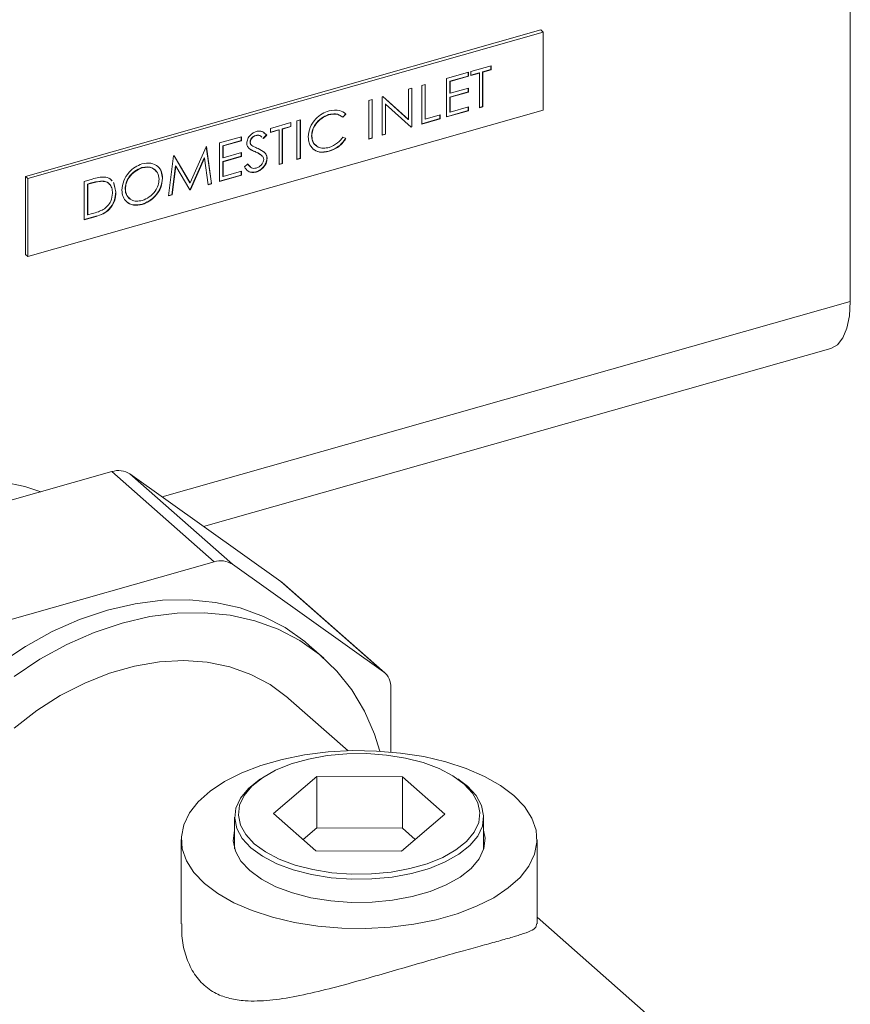
# Model space of a CAD drawing. Extents: x 19.1 to 29.8, y 0.6 to 8.7.
# Drawn here: x 27 to 27.1, y 5.2 to 5.3 of the extents above; entities that cross this region are included whole.
import ezdxf

# ---------------------------------------------------------------- set-up
doc = ezdxf.new("R2010")
doc.units = 0
doc.header["$MEASUREMENT"] = 0
doc.layers.get('0').update_dxf_attribs({"linetype": 'CONTINUOUS'})
doc.layers.add('D7', color=7, linetype='CONTINUOUS')

# ---------------------------------------------------------------- blocks, each defined once
blk = doc.blocks.new('A$C16AC4C30')
at = {"color": 7, "linetype": 'Continuous', "lineweight": 15}
for p, q in [((6.046464328422815, 1.502036363789154), (6.046464328422815, 1.445967219298476)), ((6.020479577652807, 1.468781105199197), (5.977171659702819, 1.456485785362608)), ((6.020673204736852, 1.468610601585221), (5.977365286786849, 1.456315281748632)), ((6.020673204736852, 1.468610601585221), (6.020479577652807, 1.468781105199197)), ((6.020673204736852, 1.462054824690926), (6.020673204736852, 1.468610601585221)), ((6.01459343933233, 1.465288713726503), (6.016300770713059, 1.465773433066214)), ((6.016281098201318, 1.465767847948404), (6.016281098201318, 1.465458986147651)), ((6.016300770713059, 1.465773433066214), (6.016300770713059, 1.465441662980471)), ((6.01255297012122, 1.464709415003432), (6.014385228188345, 1.465229601611904)), ((6.014365555676605, 1.46491515469334), (6.012824793211081, 1.464477725045308)), ((6.014385228188345, 1.46489783152616), (6.012844465722807, 1.464460401878128)), ((6.014365555676605, 1.465224016494094), (6.014365555676605, 1.46491515469334)), ((6.014365555676605, 1.46491515469334), (6.014385228188345, 1.46489783152616)), ((6.014385228188345, 1.465229601611904), (6.014385228188345, 1.46489783152616)), ((6.01459343933233, 1.464956943640759), (6.01459343933233, 1.465288713726503)), ((6.01528168471016, 1.465175247997577), (6.01459343933233, 1.464979851925749)), ((6.015301357221901, 1.465157924830395), (6.01459343933233, 1.464956943640759)), ((6.01528168471016, 1.465175247997577), (6.015301357221901, 1.465157924830395)), ((6.015301357221901, 1.462254936580139), (6.015301357221901, 1.465157924830395)), ((6.016281098201318, 1.465458986147651), (6.015573180311748, 1.465258004958015)), ((6.015573180311748, 1.465258004958015), (6.015573180311748, 1.462355016707756)), ((6.015573180311748, 1.465258004958015), (6.015592852823488, 1.465240681790833)), ((6.016300770713059, 1.465441662980471), (6.015592852823488, 1.465240681790833)), ((6.015592852823488, 1.465240681790833), (6.015592852823488, 1.462337693540578)), ((6.016281098201318, 1.465458986147651), (6.016300770713059, 1.465441662980471)), ((6.010470858681316, 1.464118293857442), (6.010762354282903, 1.464201050817882)), ((6.010470858681316, 1.460883535521441), (6.010470858681316, 1.464118293857442)), ((6.010742681771177, 1.464195465700072), (6.010742681771177, 1.461315385734805)), ((6.010762354282903, 1.464201050817882), (6.010762354282903, 1.461298062567625)), ((6.01255297012122, 1.461474656667432), (6.01255297012122, 1.464709415003432)), ((6.012824793211081, 1.464477725045308), (6.012824793211081, 1.463482414788077)), ((6.012824793211081, 1.464477725045308), (6.012844465722807, 1.464460401878128)), ((6.012844465722807, 1.464460401878128), (6.012844465722807, 1.463465091620897)), ((6.007139480377475, 1.463172500023859), (6.007200642401017, 1.463189864207523)), ((6.00720027836222, 1.46318976085521), (6.009326845992035, 1.461270464990776)), ((6.007200642401017, 1.463189864207523), (6.009346518503776, 1.461253141823596)), ((6.009346518503776, 1.463799088438607), (6.009638014105363, 1.463881845399047)), ((6.009346518503776, 1.461253141823596), (6.009346518503776, 1.463799088438607)), ((6.009618341593622, 1.463876260281237), (6.009618341593622, 1.460664410230226)), ((6.009638014105363, 1.463881845399047), (6.009638014105363, 1.460647087063046)), ((6.014365555676605, 1.463588074350366), (6.012824793211081, 1.463150644702333)), ((6.012824793211081, 1.463482414788077), (6.012844465722807, 1.463465091620897)), ((6.012844465722807, 1.463465091620897), (6.014385228188345, 1.463902521268929)), ((6.014385228188345, 1.463570751183186), (6.012844465722807, 1.463133321535153)), ((6.014365555676605, 1.463896936151121), (6.014365555676605, 1.463588074350366)), ((6.014365555676605, 1.463588074350366), (6.014385228188345, 1.463570751183186)), ((6.014385228188345, 1.463902521268929), (6.014385228188345, 1.463570751183186)), ((6.006015140199935, 1.462853294605024), (6.006306635801522, 1.462936051565462)), ((6.006015140199935, 1.459618536269025), (6.006015140199935, 1.462853294605024)), ((6.006286963289782, 1.462930466447654), (6.006286963289782, 1.459718616396643)), ((6.006306635801522, 1.462936051565462), (6.006306635801522, 1.459701293229463)), ((6.007139480377475, 1.459937741687858), (6.007139480377475, 1.463172500023859)), ((6.007411303467322, 1.462577936534453), (6.007411303467322, 1.460037821815478)), ((6.007411303467322, 1.462577936534453), (6.007430975979062, 1.462560613367272)), ((6.007430975979062, 1.462560613367272), (6.007430975979062, 1.460020498648296)), ((6.009571646803209, 1.460628245076519), (6.007430975979062, 1.462560613367272)), ((6.012824793211081, 1.463150644702333), (6.012824793211081, 1.461906506880794)), ((6.012824793211081, 1.463150644702333), (6.012844465722807, 1.463133321535153)), ((6.012844465722807, 1.463133321535153), (6.012844465722807, 1.461889183713614)), ((5.977365286786849, 1.449759504854336), (6.020673204736852, 1.462054824690926)), ((6.002644569589592, 1.46167045461357), (6.002664242101332, 1.46165313144639)), ((6.004079925163481, 1.461733228898868), (6.00382486651209, 1.46146642002387)), ((6.004099597675221, 1.461715905731689), (6.003844539023831, 1.46144909685669)), ((6.004079925163481, 1.461733228898868), (6.004099597675221, 1.461715905731689)), ((6.010762354282903, 1.461298062567625), (6.012011621146854, 1.461652735255219)), ((6.011991948635114, 1.461647150137411), (6.011991948635114, 1.461338288336654)), ((6.012011621146854, 1.461652735255219), (6.012011621146854, 1.461320965169476)), ((6.014365555676605, 1.462012166443083), (6.01255297012122, 1.46149756495242)), ((6.014385228188345, 1.461994843275903), (6.01255297012122, 1.461474656667432)), ((6.012824793211081, 1.461906506880794), (6.012844465722807, 1.461889183713614)), ((6.012844465722807, 1.461889183713614), (6.014385228188345, 1.462326613361647)), ((6.014365555676605, 1.462321028243837), (6.014365555676605, 1.462012166443083)), ((6.014365555676605, 1.462012166443083), (6.014385228188345, 1.461994843275903)), ((6.014385228188345, 1.462326613361647), (6.014385228188345, 1.461994843275903)), ((6.015573180311748, 1.462355016707756), (6.015301357221901, 1.462277844865127)), ((6.015592852823488, 1.462337693540578), (6.015301357221901, 1.462254936580139)), ((6.015573180311748, 1.462355016707756), (6.015592852823488, 1.462337693540578)), ((5.997769978897907, 1.460512454866905), (5.999477310278635, 1.460997174206616)), ((5.999457637766895, 1.460991589088808), (5.999457637766895, 1.460682727288054)), ((5.999477310278635, 1.460997174206616), (5.999477310278635, 1.460665404120872)), ((5.999977017024207, 1.461139043281655), (6.000268512625794, 1.461221800242093)), ((5.999977017024207, 1.457904284945654), (5.999977017024207, 1.461139043281655)), ((6.000248840114054, 1.461216215124283), (6.000248840114054, 1.458004365073272)), ((6.000268512625794, 1.461221800242093), (6.000268512625794, 1.457987041906092)), ((6.009326845992035, 1.461270464990776), (6.009346518503776, 1.461253141823596)), ((6.011991948635114, 1.461338288336654), (6.010470858681316, 1.460906443806431)), ((6.012011621146854, 1.461320965169476), (6.010470858681316, 1.460883535521441)), ((6.010742681771177, 1.461315385734805), (6.010762354282903, 1.461298062567625)), ((6.011991948635114, 1.461338288336654), (6.012011621146854, 1.461320965169476)), ((5.996519257997335, 1.459931450092212), (5.996538930509061, 1.45991412692503)), ((5.997417168555785, 1.459970590932995), (5.99715365132667, 1.4596968447092)), ((5.997436841067525, 1.459953267765815), (5.99717332383841, 1.45967952154202)), ((5.997196852206059, 1.460153392369657), (5.997417168555785, 1.459970590932995)), ((5.997417168555785, 1.459970590932995), (5.997436841067525, 1.459953267765815)), ((5.997769978897907, 1.460180684781161), (5.997769978897907, 1.460512454866905)), ((5.998458224275737, 1.460398989137978), (5.997769978897907, 1.460203593066151)), ((5.998477896787477, 1.460381665970798), (5.997769978897907, 1.460180684781161)), ((5.998458224275737, 1.460398989137978), (5.998477896787477, 1.460381665970798)), ((5.998477896787477, 1.457478677720541), (5.998477896787477, 1.460381665970798)), ((5.999457637766895, 1.460682727288054), (5.998749719877324, 1.460481746098417)), ((5.998749719877324, 1.460481746098417), (5.998749719877324, 1.457578757848159)), ((5.998749719877324, 1.460481746098417), (5.998769392389065, 1.460464422931237)), ((5.999477310278635, 1.460665404120872), (5.998769392389065, 1.460464422931237)), ((5.998769392389065, 1.460464422931237), (5.998769392389065, 1.457561434680979)), ((5.999457637766895, 1.460682727288054), (5.999477310278635, 1.460665404120872)), ((6.001206611376418, 1.459890420026184), (6.001226283888144, 1.459873096859004)), ((6.007411303467322, 1.460037821815478), (6.007139480377475, 1.459960649972848)), ((6.007430975979062, 1.460020498648296), (6.007139480377475, 1.459937741687858)), ((6.007411303467322, 1.460037821815478), (6.007430975979062, 1.460020498648296)), ((6.009618341593622, 1.460664410230226), (6.009552340943941, 1.460645672338043)), ((6.009638014105363, 1.460647087063046), (6.009571646803209, 1.460628245076519)), ((6.009618341593622, 1.460664410230226), (6.009638014105363, 1.460647087063046)), ((5.993480829331716, 1.459294745306165), (5.995313087398827, 1.459814931914638)), ((5.993480829331716, 1.456059986970166), (5.993480829331716, 1.459294745306165)), ((5.995293414887087, 1.459500484996072), (5.993752652421563, 1.459063055348041)), ((5.993752652421563, 1.459063055348041), (5.993752652421563, 1.45806774509081)), ((5.993752652421563, 1.459063055348041), (5.993772324933289, 1.459045732180861)), ((5.995313087398827, 1.459483161828894), (5.993772324933289, 1.459045732180861)), ((5.995293414887087, 1.459809346796828), (5.995293414887087, 1.459500484996072)), ((5.995293414887087, 1.459500484996072), (5.995313087398827, 1.459483161828894)), ((5.995313087398827, 1.459814931914638), (5.995313087398827, 1.459483161828894)), ((5.996042975005452, 1.459386702430477), (5.996062647517192, 1.459369379263295)), ((5.996172853409135, 1.459093479610422), (5.996197444048804, 1.459071825651446)), ((5.99717332383841, 1.45967952154202), (5.997109811235077, 1.459727083028794)), ((6.003844539023831, 1.459790246427971), (6.004099597675221, 1.459670206199085)), ((6.006286963289782, 1.459718616396643), (6.006015140199935, 1.459641444554014)), ((6.006306635801522, 1.459701293229463), (6.006015140199935, 1.459618536269025)), ((6.006286963289782, 1.459718616396643), (6.006306635801522, 1.459701293229463)), ((5.991003116718218, 1.455937150456489), (5.992340873318369, 1.458971106478737)), ((5.992340873318369, 1.458971106478737), (5.992383166206992, 1.458983113627015)), ((5.992366548744783, 1.458978395852014), (5.992794881159199, 1.455888151370628)), ((5.992383166206992, 1.458983113627015), (5.992814553670939, 1.45587082820345)), ((5.993772324933289, 1.459045732180861), (5.993772324933289, 1.45805042192363)), ((5.993772324933289, 1.45805042192363), (5.995313087398827, 1.458487851571663)), ((5.995293414887087, 1.458482266453855), (5.995293414887087, 1.458173404653099)), ((5.995313087398827, 1.458487851571663), (5.995313087398827, 1.458156081485919)), ((5.996465253231861, 1.45856052605277), (5.996484925743601, 1.458543202885588)), ((6.002666692023638, 1.458607861982617), (6.002686364535379, 1.458590538815438)), ((5.989191679765511, 1.454842277409426), (5.989620464590161, 1.458198769756429)), ((5.989620464590161, 1.458198769756429), (5.989662106818955, 1.458210592179348)), ((5.989654008676894, 1.458208293079059), (5.990983444206492, 1.455954473623668)), ((5.989662106818955, 1.458210592179348), (5.991003116718218, 1.455937150456489)), ((5.992191068841635, 1.458044300746087), (5.991018579837032, 1.455383851142956)), ((5.992210741353375, 1.458026977578907), (5.991038252348773, 1.455366527975777)), ((5.992191068841635, 1.458044300746087), (5.992210741353375, 1.458026977578907)), ((5.99252175674971, 1.455787701792294), (5.992210741353375, 1.458026977578907)), ((5.995293414887087, 1.458173404653099), (5.993752652421563, 1.457735975005066)), ((5.993752652421563, 1.45806774509081), (5.993772324933289, 1.45805042192363)), ((5.993752652421563, 1.457735975005066), (5.993752652421563, 1.456491837183528)), ((5.993752652421563, 1.457735975005066), (5.993772324933289, 1.457718651837887)), ((5.995313087398827, 1.458156081485919), (5.993772324933289, 1.457718651837887)), ((5.993772324933289, 1.457718651837887), (5.993772324933289, 1.456474514016348)), ((5.995293414887087, 1.458173404653099), (5.995313087398827, 1.458156081485919)), ((5.995562940771606, 1.45727512099227), (5.995837519217744, 1.457517016170923)), ((5.995817846706018, 1.457534339338105), (5.996091353628898, 1.457278713599965)), ((5.997458810784579, 1.458004752610428), (5.997478483296319, 1.457987429443248)), ((5.998749719877324, 1.457578757848159), (5.998477896787477, 1.457501586005529)), ((5.998769392389065, 1.457561434680979), (5.998477896787477, 1.457478677720541)), ((5.998749719877324, 1.457578757848159), (5.998769392389065, 1.457561434680979)), ((6.000248840114054, 1.458004365073272), (5.999977017024207, 1.457927193230644)), ((6.000268512625794, 1.457987041906092), (5.999977017024207, 1.457904284945654)), ((6.000248840114054, 1.458004365073272), (6.000268512625794, 1.457987041906092)), ((5.986958462529216, 1.457217095679969), (5.986978135040957, 1.457199772512789)), ((5.989775819571349, 1.457363784124327), (5.989465454834829, 1.454942911713118)), ((5.989795492083076, 1.457346460957149), (5.989485127346569, 1.454925588545938)), ((5.989775819571349, 1.457363784124327), (5.989795492083076, 1.457346460957149)), ((5.990972535706447, 1.455347870714606), (5.989795492083076, 1.457346460957149)), ((5.995293414887087, 1.456597496745816), (5.993480829331716, 1.456082895255156)), ((5.995313087398827, 1.456580173578637), (5.993480829331716, 1.456059986970166)), ((5.993772324933289, 1.456474514016348), (5.995313087398827, 1.45691194366438)), ((5.995293414887087, 1.456906358546572), (5.995293414887087, 1.456597496745816)), ((5.995293414887087, 1.456597496745816), (5.995313087398827, 1.456580173578637)), ((5.995313087398827, 1.45691194366438), (5.995313087398827, 1.456580173578637)), ((5.996530969874172, 1.456865901855528), (5.996550642385913, 1.456848578688348)), ((5.977365286786849, 1.456315281748632), (5.977171659702819, 1.456485785362608)), ((5.977171659702819, 1.456485785362608), (5.977171659702819, 1.449930008468312)), ((5.977365286786849, 1.456315281748632), (5.977365286786849, 1.449759504854336)), ((5.982112500869832, 1.456067223849063), (5.982768365973399, 1.456253427010049)), ((5.982112500869832, 1.452832465513062), (5.982112500869832, 1.456067223849063)), ((5.982612705558253, 1.455900372491637), (5.982384323959678, 1.455835533890935)), ((5.982384323959678, 1.455835533890935), (5.982384323959678, 1.453264315726424)), ((5.982384323959678, 1.455835533890935), (5.982403996471419, 1.455818210723757)), ((5.982632378069994, 1.455883049324457), (5.982403996471419, 1.455818210723757)), ((5.982403996471419, 1.455818210723757), (5.982403996471419, 1.453246992559242)), ((5.982612705558253, 1.455900372491637), (5.982632378069994, 1.455883049324457)), ((5.983610817729755, 1.456093022808176), (5.983630490241495, 1.456075699640996)), ((5.984283750167762, 1.456268085042927), (5.984427347702564, 1.456118936323191)), ((5.984577109780744, 1.455963384751527), (5.98475793100117, 1.455182979642839)), ((5.984596782292485, 1.455946061584347), (5.98477760351291, 1.455165656475659)), ((5.988672300508199, 1.456336406646466), (5.988691973019925, 1.456319083479286)), ((5.990983444206492, 1.455954473623668), (5.991003116718218, 1.455937150456489)), ((5.992794881159199, 1.455888151370628), (5.992518695696532, 1.455809741030015)), ((5.992814553670939, 1.45587082820345), (5.99252175674971, 1.455787701792294)), ((5.992794881159199, 1.455888151370628), (5.992814553670939, 1.45587082820345)), ((5.993752652421563, 1.456491837183528), (5.993772324933289, 1.456474514016348)), ((5.98475793100117, 1.455182979642839), (5.98477760351291, 1.455165656475659)), ((5.985549133348343, 1.45543546918161), (5.985568805860069, 1.455418146014431)), ((5.989485127346569, 1.454925588545938), (5.989191679765511, 1.454842277409426)), ((5.989465454834829, 1.454942911713118), (5.989194716383381, 1.454866047804387)), ((5.989465454834829, 1.454942911713118), (5.989485127346569, 1.454925588545938)), ((5.991018579837032, 1.455383851142956), (5.990960976836661, 1.455367497382566)), ((5.991038252348773, 1.455366527975777), (5.990972535706447, 1.455347870714606)), ((5.991018579837032, 1.455383851142956), (5.991038252348773, 1.455366527975777)), ((5.986970174406068, 1.454151547443287), (5.986989846917808, 1.454134224276107)), ((5.982384323959678, 1.453264315726424), (5.982403996471419, 1.453246992559242)), ((5.982403996471419, 1.453246992559242), (5.982776824551124, 1.453352840189448)), ((5.983099399107331, 1.453135558809256), (5.982112500869832, 1.45285537379805)), ((5.983119071619072, 1.453118235642075), (5.982112500869832, 1.452832465513062)), ((5.983099399107331, 1.453135558809256), (5.983119071619072, 1.453118235642075)), ((5.977365286786849, 1.449759504854336), (5.977171659702819, 1.449930008468312)), ((6.046464328422815, 1.445967219298476), (5.988659548962232, 1.429556172884935)), ((5.992144134875588, 1.42707518362185), (6.044815970673028, 1.442028963396201)), ((5.966481603376579, 1.4265883107745), (5.984420330349607, 1.431681199004531)), ((5.984420330349607, 1.431681199004531), (5.993027054235228, 1.424102313363282)), ((5.985951496472694, 1.431484278352119), (5.9945582203583, 1.42390539271087)), ((5.985951496472694, 1.431484278352119), (5.998636091961174, 1.422452977073867)), ((5.975088327262199, 1.419009425133252), (5.993027054235228, 1.424102313363282)), ((5.9945582203583, 1.42390539271087), (6.00724281584678, 1.414874091432619)), ((5.998636091961174, 1.422452977073867), (6.00724281584678, 1.414874091432619)), ((5.998636091961174, 1.422452977073867), (5.998750575266001, 1.42236222235176)), ((6.007357299151607, 1.41478333671051), (5.998750575266001, 1.42236222235176)), ((6.002237411839758, 1.416000561051829), (6.00100787985609, 1.417083259000579)), ((6.0078770456212, 1.413529272519526), (6.0078770456212, 1.408126931338805)), ((6.004276301873361, 1.408232847711155), (5.99927524286953, 1.412636666722765)), ((5.996920461146615, 1.405862717911814), (5.996666314529406, 1.40568300911537)), ((6.001656287758934, 1.40605894429058), (5.998017474569536, 1.4029592894306)), ((6.008844454057041, 1.406033119389749), (6.001656287758934, 1.40605894429058)), ((6.001656287758934, 1.401745933175912), (6.001656287758934, 1.40605894429058)), ((6.012393807165751, 1.402907639628939), (6.008844454057041, 1.406033119389749)), ((6.008844454057041, 1.401720108275081), (6.008844454057041, 1.406033119389749)), ((6.013744967205881, 1.40568300911537), (6.013490820588672, 1.405862717911814)), ((5.998017474569536, 1.4029592894306), (6.001566827678246, 1.399833809669792)), ((6.008754993976353, 1.399807984768961), (6.012393807165751, 1.402907639628939)), ((5.994747144729743, 1.402663901335103), (5.994747144729743, 1.399991491165261)), ((6.015664137005544, 1.399991491165261), (6.015664137005544, 1.402663901335103)), ((6.001656287758934, 1.401745933175912), (6.0005070784662, 1.400767000764722)), ((6.008844454057041, 1.401720108275081), (6.001656287758934, 1.401745933175912)), ((6.009904203269087, 1.400786917180151), (6.008844454057041, 1.401720108275081)), ((5.990264932099223, 1.400776958972436), (5.990264932099223, 1.393697280201341)), ((6.020146349636065, 1.393695767185788), (6.020146349636065, 1.400776958972436)), ((6.001566827678246, 1.399833809669792), (6.008754993976353, 1.399807984768961)), ((6.03663654244491, 1.379737154590908), (6.020146349636065, 1.39425804397476))]:
    blk.add_line(p, q, dxfattribs=at)
at = {"color": 7, "linetype": 'Continuous', "lineweight": 15, "flags": 128}
for points in [[(6.046464328422815, 1.445967219298476), (6.046393453085912, 1.444767490420126), (6.046183550774643, 1.443738688874715), (6.04584268791713, 1.442920350928675), (6.045383963681829, 1.442343924850341), (6.044825006583835, 1.442031562370643), (6.044815970673028, 1.442028963396201)], [(5.978463121154817, 1.429989919537618), (5.977124544851534, 1.430439971635842), (5.975238628036678, 1.430827987000779)], [(6.00100787985609, 1.417083259000579), (6.000632479138986, 1.417402701697691), (5.998981697248695, 1.418578041392948), (5.997167404820132, 1.419526108405536), (5.99520947962084, 1.420236515514867), (5.993129373088991, 1.42070147935199), (5.990949875307038, 1.420915905675807), (5.988694865308801, 1.42087744518664), (5.986389049455681, 1.420586519265658), (5.984057690748713, 1.420046315358134)], [(5.984057690748713, 1.420046315358134), (5.981726332041731, 1.41926275205112), (5.979420516188625, 1.418244414228178), (5.977165506190374, 1.417002459011602), (5.974986008408436, 1.415550493522636), (5.972905901876587, 1.413904425799023), (5.97094797667728, 1.412082290503205), (5.969133684248732, 1.410104051330787), (5.967482902358441, 1.407991382284116), (5.966013717318248, 1.405767430207375), (5.96474222582691, 1.403456561184901), (5.96368235861128, 1.401084093581295), (5.962845727798353, 1.398676020648084), (5.962241499690393, 1.396258725736249), (5.961876294337003, 1.393858693234696), (5.96175411300446, 1.391502218401753), (5.961876294337003, 1.38921511926881), (5.962241499690393, 1.387022453772577), (5.962845727798353, 1.384948245215073), (5.96368235861128, 1.383015219059311), (5.96474222582691, 1.381244553944365), (5.966013717318248, 1.379655649647772), (5.967107501641323, 1.378585357234611)], [(6.006947752577716, 1.408196356275445), (6.006499185682728, 1.409637673071369), (6.005662554869801, 1.411570699227132), (6.00460268765417, 1.413341364342077), (6.003331196162833, 1.414930268638672), (6.00186201112264, 1.416320003748941), (6.000211229232349, 1.4174953434442), (5.9983969368038, 1.418443410456785), (5.996439011604494, 1.419153817566118), (5.994358905072644, 1.419618781403241), (5.992179407290706, 1.419833207727057), (5.989924397292455, 1.419794747237889), (5.987618581439349, 1.41950382131691), (5.985287222732367, 1.418963617409384), (5.982955864025399, 1.41818005410237), (5.980650048172279, 1.417161716279429), (5.978395038174028, 1.415919761062851), (5.97621554039209, 1.414467795573886)], [(5.99927524286953, 1.412636666722765), (5.999197447469044, 1.41270457973267), (5.997732806750264, 1.41378965354544), (5.996105918810727, 1.414652610406465), (5.994337992622761, 1.415282200353344), (5.992452075807904, 1.415670215718281), (5.990472754175968, 1.415811598127602), (5.98842583121143, 1.415704504445388), (5.986337991685474, 1.41535033080156), (5.984236453779275, 1.41475369439121), (5.982148614253319, 1.41392237328238), (5.980101691288766, 1.41286720501707), (5.978122369656845, 1.411601945327284), (5.976236452841974, 1.41014308880805)], [(6.01819801625264, 1.404465554923412), (6.017072477066165, 1.405315763251663), (6.01572588117422, 1.406081422243938), (6.014183313110422, 1.406748269121897), (6.012473507999147, 1.407303881789922), (6.010628316274548, 1.407737910235271), (6.008682110367218, 1.408042269329217), (6.006671144410845, 1.408211289437713), (6.004632878896302, 1.408241822035935), (6.002605282853565, 1.408133298359346), (6.000626126560576, 1.407887739998706), (5.998732277954346, 1.407509721241665), (5.996959015851132, 1.407006283862421), (5.99533937276874, 1.406386805946811), (5.993903519593346, 1.405662827196307), (5.99267820355287, 1.404847833965212), (5.991686249966733, 1.403957008035391), (5.990946137053413, 1.403006943808412), (5.990471651716121, 1.402015339183231), (5.990271632718958, 1.401000665877829), (5.990349806037372, 1.399981825336051), (5.990704715450363, 1.398977796629465), (5.991329749667074, 1.398007282913184), (5.992213265482647, 1.397088363021458), (5.993338804669122, 1.39623815469321), (5.994685400561067, 1.395472495700933), (5.996227968624865, 1.394805648822976), (5.997937773736126, 1.394250036154949), (5.999782965460739, 1.393816007709601), (6.001729171368069, 1.393511648615654), (6.003740137324442, 1.393342628507158), (6.005778402838985, 1.393312095908938), (6.007805998881722, 1.393420619585525), (6.009785155174711, 1.393666177946164), (6.011679003780941, 1.394044196703208), (6.013452265884155, 1.394547634082452), (6.015071908966533, 1.395167111998061), (6.016507762141927, 1.395891090748563), (6.017733078182417, 1.396706083979661), (6.018725031768554, 1.397596909909479), (6.019465144681874, 1.39854697413646), (6.019939630019152, 1.399538578761641), (6.020139649016329, 1.400553252067041), (6.020061475697901, 1.401572092608822), (6.019706566284924, 1.402576121315407), (6.019081532068213, 1.403546635031686), (6.01819801625264, 1.404465554923412)], [(6.01402962914996, 1.405438635946474), (6.013084606125162, 1.406130659041581), (6.011924665467077, 1.406735471004872), (6.010581447333109, 1.407236574142612), (6.009091591212439, 1.407620299667483), (6.007495736496281, 1.407876180547465), (6.005837413941208, 1.407997237019183), (6.0041618582636, 1.40798016697766), (6.002514774254493, 1.40782543604913), (6.000941090072033, 1.407537264889969), (5.999483731718414, 1.407123514058194), (5.998182452130479, 1.406595469597928), (5.997072746823207, 1.405967535185537), (5.996184885664604, 1.405256839234887), (5.995543087192587, 1.40448276767887), (5.995164857996414, 1.403666435171676), (5.995060515182615, 1.402830109136083), (5.995232904951123, 1.401996602366202), (5.995677324958464, 1.401188650753925), (5.996381652585328, 1.400428293113064), (5.997326675610125, 1.399736270017957), (5.99848661626821, 1.399131458054667), (5.999829834402178, 1.398630354916927), (6.001319690522848, 1.398246629392057), (6.002915545239006, 1.397990748512074), (6.004573867794065, 1.397869692040356), (6.006249423471687, 1.39788676208188), (6.007896507480794, 1.398041493010409), (6.009470191663254, 1.398329664169571), (6.010927550016874, 1.398743415001345), (6.012228829604808, 1.399271459461611), (6.013338534912066, 1.399899393874003), (6.014226396070683, 1.400610089824651), (6.0148681945427, 1.401384161380671), (6.015246423738873, 1.402200493887863), (6.015350766552672, 1.403036819923456), (6.015178376784164, 1.403870326693337), (6.014733956776823, 1.404678278305614), (6.01402962914996, 1.405438635946474)], [(6.013744967205881, 1.40568300911537), (6.014300303637143, 1.405245918500787), (6.015026236405944, 1.404462237005911), (6.015484288928832, 1.403629501601847), (6.015661966727052, 1.40277042713964), (6.015554423213445, 1.401908446931175), (6.015164591894703, 1.401067073549527), (6.014503106352976, 1.400269257467251), (6.013588010189508, 1.399536761027319), (6.012444264842145, 1.398889564823136), (6.01110306870244, 1.398345322680038), (6.009601006104845, 1.397918880104958), (6.007979049401442, 1.397621869339689), (6.006281441342963, 1.397462392063657), (6.004554488251941, 1.397444798401228), (6.002845296906841, 1.39756956826165), (6.001200489592023, 1.397833298248379), (5.999664932363359, 1.398228794494873), (5.99828051121915, 1.398745268894507), (5.997084989559283, 1.399368633372008), (5.996110978098145, 1.400081884169419), (5.995385045329343, 1.400865565664295), (5.994926992806441, 1.401698301068357), (5.994749315008221, 1.402557375530568), (5.994856858521842, 1.403419355739031), (5.995246689840585, 1.404260729120677), (5.995908175382297, 1.405058545202955), (5.996666314529406, 1.40568300911537)], [(5.994747144729743, 1.401562426779611), (5.99474076489588, 1.401540888135814), (5.994632014948891, 1.400669238151279), (5.994811685953579, 1.399800526509937), (5.995274876953303, 1.398958449400803), (5.996008953305036, 1.398165976492281), (5.996993891319505, 1.397444724379495), (5.99820282445522, 1.396814366939918), (5.999602776167677, 1.396292098681281), (6.001155559423566, 1.395892165720229), (6.002818818343485, 1.395625477185391), (6.004547183559879, 1.395499307644792), (6.006293509775162, 1.395517098674601), (6.008010161762499, 1.395678364981904), (6.009650313730674, 1.395978707642225), (6.011169226609539, 1.396409934090727), (6.012525468415276, 1.396960281594017), (6.013682044406877, 1.397614738106856), (6.014607406206267, 1.398355451761612), (6.015276312355795, 1.399162217820683), (6.015670516839393, 1.400013029809056), (6.015779266786396, 1.400884679793593), (6.015664137005544, 1.401562426779611)]]:
    blk.add_lwpolyline(points, dxfattribs=at)
at = {"color": 7, "linetype": 'Continuous', "lineweight": 15}
for centre, radius, start, end in [((5.984981570557224, 1.429993860865894), 0.001778229615302377, 56.94494202555474, 108.3980896776127), ((5.99358829444283, 1.422414975224637), 0.001778229615309247, 56.94494202561934, 108.3980896774896), ((6.006273784563092, 1.413595122841672), 0.001604612814794937, 357.6480274068422, 52.85002072414743)]:
    blk.add_arc(centre, radius, start, end, dxfattribs=at)
for points, knots in [([(6.000934788286571, 1.459812371505823), (6.000964450733974, 1.46007433880459), (6.001023781558558, 1.460598325771599), (6.001504280080738, 1.461290070619228), (6.002082684154317, 1.461775567905411), (6.002482434843174, 1.461918536006221), (6.002682460576438, 1.461990073842161)], [0, 0, 0, 0, 0.279511874409947, 0.5590796256047117, 0.7793739356691872, 1, 1, 1, 1]), ([(6.002644569589592, 1.46167045461357), (6.002437141169267, 1.461587932206289), (6.002022427295941, 1.461422944269207), (6.001538761536878, 1.460934546350565), (6.001250933017843, 1.46039113594651), (6.001221388559387, 1.460057362642322), (6.001206611376418, 1.459890420026184)], [0, 0, 0, 0, 0.2798558406759697, 0.559518794404116, 0.7796855413573378, 1, 1, 1, 1]), ([(6.002664242101332, 1.46165313144639), (6.002456813681007, 1.461570609039109), (6.002042099807667, 1.461405621102029), (6.001558434048619, 1.460917223183385), (6.001270605529584, 1.460373812779331), (6.001241061071127, 1.460040039475141), (6.001226283888144, 1.459873096859004)], [0, 0, 0, 0, 0.2798558406759979, 0.5595187944041379, 0.7796855413573373, 1, 1, 1, 1]), ([(6.00382486651209, 1.46146642002387), (6.00363679003506, 1.461587260675005), (6.00329999284348, 1.461803655582937), (6.002845334614776, 1.461711255875672), (6.002644569589592, 1.46167045461357)], [0, 0, 0, 0, 0.5584265003791783, 1, 1, 1, 1]), ([(6.003844539023831, 1.46144909685669), (6.0036564625468, 1.461569937507825), (6.003319665355221, 1.461786332415757), (6.002865007126516, 1.46169393270849), (6.002664242101332, 1.46165313144639)], [0, 0, 0, 0, 0.558426500379211, 1, 1, 1, 1]), ([(6.002682460576438, 1.461990073842161), (6.002994313787838, 1.462044241719047), (6.003551675724125, 1.462141053653772), (6.0039320493688, 1.461845911135159), (6.004099597675221, 1.461715905731689)], [0, 0, 0, 0, 0.5595165207576493, 1, 1, 1, 1]), ([(5.995771151915605, 1.459273014545435), (5.995785222728458, 1.459391861340121), (5.995813348909437, 1.459629424478008), (5.996035218857628, 1.459941779441172), (5.996300430235735, 1.460155116696043), (5.996481113216177, 1.460221792254382), (5.996571463500317, 1.460255133278681)], [0, 0, 0, 0, 0.2795526256224982, 0.5587984019499643, 0.7793777274872313, 0.9999999999999999, 0.9999999999999999, 0.9999999999999999, 0.9999999999999999]), ([(5.996519257997335, 1.459931450092212), (5.996453310969784, 1.459907672033063), (5.996321562124564, 1.459860168272085), (5.996162961072869, 1.459714310247376), (5.996058897902529, 1.459546191332672), (5.996048283371252, 1.459439872744307), (5.996042975005452, 1.459386702430477)], [0, 0, 0, 0, 0.2802742650356829, 0.5599313893785667, 0.7799200827089612, 1, 1, 1, 1]), ([(5.996538930509061, 1.45991412692503), (5.996472983481524, 1.459890348865885), (5.996341234636304, 1.459842845104905), (5.99618263358461, 1.459696987080195), (5.996078570414269, 1.459528868165492), (5.996067955882992, 1.459422549577127), (5.996062647517192, 1.459369379263295)], [0, 0, 0, 0, 0.2802742650357574, 0.5599313893786119, 0.7799200827089849, 1, 1, 1, 1]), ([(5.997010150952534, 1.459804305131033), (5.996960364841527, 1.459851305073743), (5.996873747544115, 1.459933075027905), (5.996692905938232, 1.459966814179372), (5.996577151389033, 1.459943240309475), (5.996519257997335, 1.459931450092212)], [0, 0, 0, 0, 0.4032276124806099, 0.7015307144773412, 0.9999999999999999, 0.9999999999999999, 0.9999999999999999, 0.9999999999999999]), ([(5.997029823464274, 1.459786981963854), (5.996980037353268, 1.459833981906563), (5.996893420055855, 1.459915751860725), (5.996712578449959, 1.459949491012193), (5.996596823900774, 1.459925917142295), (5.996538930509061, 1.45991412692503)], [0, 0, 0, 0, 0.4032276124806084, 0.7015307144773386, 0.9999999999999999, 0.9999999999999999, 0.9999999999999999, 0.9999999999999999]), ([(5.996571463500317, 1.460255133278681), (5.996671469312716, 1.460273801056399), (5.996871481409698, 1.460311136699977), (5.997184532574437, 1.460209654173513), (5.99734109116369, 1.460050565219353), (5.997436841067525, 1.459953267765815)], [0, 0, 0, 0, 0.2797499242147679, 0.5595011693085787, 1, 1, 1, 1]), ([(6.001206611376418, 1.459890420026184), (6.001225562441206, 1.459681672628051), (6.001257793643703, 1.459326643518301), (6.001515701950993, 1.459146886968377), (6.001621967233447, 1.459072822349235)], [0, 0, 0, 0, 0.5879726264669557, 1, 1, 1, 1]), ([(5.995952686006774, 1.458832081699324), (5.995895447775013, 1.458899739586071), (5.995793207519299, 1.459020591670948), (5.995777892824592, 1.459195865914817), (5.995771151915605, 1.459273014545435)], [0, 0, 0, 0, 0.5598404596407681, 1, 1, 1, 1]), ([(5.996042975005452, 1.459386702430477), (5.996047000042935, 1.459342869296746), (5.996055048410909, 1.459255221618404), (5.996105313015548, 1.459154649451094), (5.996158347513543, 1.459113786491921), (5.996180238558523, 1.459096919491932)], [0, 0, 0, 0, 0.3700704996496165, 0.7399840567164956, 1, 1, 1, 1]), ([(5.996062647517192, 1.459369379263295), (5.996066454102191, 1.459325316238177), (5.996074065657851, 1.459237208874553), (5.996144412808192, 1.459108364113112), (5.996226517490669, 1.459048686821534), (5.996276714599603, 1.459012201356694)], [0, 0, 0, 0, 0.2799464048567666, 0.5597740877081857, 1, 1, 1, 1]), ([(6.001346655955771, 1.458775883218795), (6.001212278292897, 1.458933647915122), (6.000971901225711, 1.45921586010871), (6.000946145724981, 1.459629824889751), (6.000934788286571, 1.459812371505823)], [0, 0, 0, 0, 0.5590286313440496, 1, 1, 1, 1]), ([(6.001226283888144, 1.459873096859004), (6.001251047783668, 1.459670898168602), (6.0013005802614, 1.459266462520736), (6.001707567367234, 1.458930983471769), (6.002190135661309, 1.458815883335317), (6.002519565163311, 1.458886445321111), (6.002684412555908, 1.458921754725106)], [0, 0, 0, 0, 0.2794342076086468, 0.5589212994643113, 0.7792830536761945, 1, 1, 1, 1]), ([(6.004079925163481, 1.459687529366265), (6.003979771135093, 1.459544864273324), (6.00377947218, 1.459259547052428), (6.003297856487123, 1.458847904513432), (6.002905915201211, 1.458698842606998), (6.002666692023638, 1.458607861982617)], [0, 0, 0, 0, 0.2804102852909834, 0.5607950877120175, 1, 1, 1, 1]), ([(6.002684412555908, 1.458921754725106), (6.002935569044269, 1.459023577940869), (6.003385048239664, 1.459205804637037), (6.003703867229206, 1.459611321238572), (6.003844539023831, 1.459790246427971)], [0, 0, 0, 0, 0.558772221106516, 1, 1, 1, 1]), ([(6.004099597675221, 1.459670206199085), (6.003999443646819, 1.459527541106143), (6.00379914469174, 1.459242223885248), (6.003317528998863, 1.45883058134625), (6.002925587712951, 1.458681519439816), (6.002686364535379, 1.458590538815438)], [0, 0, 0, 0, 0.2804102852909969, 0.5607950877120425, 0.9999999999999999, 0.9999999999999999, 0.9999999999999999, 0.9999999999999999]), ([(5.996465253231861, 1.45856052605277), (5.996359356390883, 1.458604989596052), (5.996170394144698, 1.458684330310421), (5.996005499213865, 1.45879899828166), (5.995933013495033, 1.458849404866504)], [0, 0, 0, 0, 0.5604126915225093, 1, 1, 1, 1]), ([(5.996484925743601, 1.458543202885588), (5.996379028902609, 1.458587666428874), (5.996190066656439, 1.458667007143241), (5.996025171725591, 1.45878167511448), (5.995952686006774, 1.458832081699324)], [0, 0, 0, 0, 0.5604126915225924, 1, 1, 1, 1]), ([(5.996276714599603, 1.459012201356694), (5.996356839432551, 1.458973009105067), (5.996499943568736, 1.458903011164262), (5.996648103161647, 1.458841272598805), (5.996713307342162, 1.458814101812981)], [0, 0, 0, 0, 0.559905779739481, 0.9999999999999999, 0.9999999999999999, 0.9999999999999999, 0.9999999999999999]), ([(5.997050847074334, 1.458210980069898), (5.996950760908263, 1.458289201710208), (5.996771874545189, 1.458429009091175), (5.996559017609357, 1.458520308346108), (5.996465253231861, 1.45856052605277)], [0, 0, 0, 0, 0.5594957846124968, 1, 1, 1, 1]), ([(5.997070519586075, 1.458193656902719), (5.996970433420003, 1.458271878543028), (5.99679154705693, 1.458411685923997), (5.996578690121098, 1.458502985178928), (5.996484925743601, 1.458543202885588)], [0, 0, 0, 0, 0.5594957846125398, 0.9999999999999999, 0.9999999999999999, 0.9999999999999999, 0.9999999999999999]), ([(5.996713307342162, 1.458814101812981), (5.996916892709791, 1.458721729511399), (5.997200502757266, 1.458593047803364), (5.997441985011037, 1.458272267222375), (5.997466325540216, 1.458082310290955), (5.997478483296319, 1.457987429443248)], [0, 0, 0, 0, 0.560115399261913, 0.7802837543288886, 1, 1, 1, 1]), ([(5.997121986349356, 1.458572309080925), (5.997168569021653, 1.458548141340225), (5.997292277136665, 1.458483959843152), (5.997419833027465, 1.458286422372989), (5.997445827104372, 1.458098578176429), (5.997458810784593, 1.458004752610428)], [0, 0, 0, 0, 0.2321297115195448, 0.6164594608125932, 1, 1, 1, 1]), ([(6.002666692023638, 1.458607861982617), (6.002379395610831, 1.458550522535349), (6.001866186318011, 1.458448094743455), (6.001491790939525, 1.458687722924713), (6.001326983444031, 1.458793206385975)], [0, 0, 0, 0, 0.5598036061130882, 1, 1, 1, 1]), ([(6.002686364535379, 1.458590538815438), (6.002399068122571, 1.458533199368169), (6.001885858829752, 1.458430771576275), (6.001511463451266, 1.458670399757532), (6.001346655955771, 1.458775883218795)], [0, 0, 0, 0, 0.559803606113132, 1, 1, 1, 1]), ([(5.985277310258496, 1.455334093077093), (5.985307310715498, 1.455592200288342), (5.985367297127254, 1.456108289941556), (5.98581182946036, 1.456803024075434), (5.986372999853543, 1.457301081019468), (5.986766890473362, 1.457452016664869), (5.986963820524807, 1.457527478640655)], [0, 0, 0, 0, 0.2797310214259071, 0.559326820594723, 0.7796804810103184, 1, 1, 1, 1]), ([(5.986963820524807, 1.457527478640655), (5.987218342479153, 1.457573144425869), (5.987727226128811, 1.457664447242967), (5.988296396257056, 1.457366969204115), (5.988641849896155, 1.456901512132237), (5.988675259846616, 1.456513289871149), (5.988691973019925, 1.456319083479286)], [0, 0, 0, 0, 0.279767304632611, 0.559358454591578, 0.7795711034229775, 1, 1, 1, 1]), ([(5.995837519217744, 1.457517016170923), (5.995934048038094, 1.457396685701832), (5.996068624528661, 1.457228925936592), (5.996343810825394, 1.457143067347944), (5.996481723859858, 1.45716792619732), (5.996550642385913, 1.457180348774092)], [0, 0, 0, 0, 0.5593206424960987, 0.779781716035141, 1, 1, 1, 1]), ([(5.997458810784579, 1.458004752610428), (5.997440657317057, 1.457867289011498), (5.997404303614985, 1.457592007679375), (5.997144639776806, 1.457236439958988), (5.996844681274183, 1.456980205215489), (5.996635570850003, 1.45690401409178), (5.996530969874172, 1.456865901855528)], [0, 0, 0, 0, 0.2791829157711556, 0.5590850636576287, 0.7794460377649974, 1, 1, 1, 1]), ([(5.997478483296319, 1.457987429443248), (5.997460329828797, 1.457849965844316), (5.997423976126726, 1.457574684512196), (5.997164312288547, 1.457219116791808), (5.996864353785924, 1.456962882048307), (5.996655243361744, 1.4568866909246), (5.996550642385913, 1.456848578688348)], [0, 0, 0, 0, 0.2791829157711539, 0.5590850636576267, 0.7794460377649469, 1, 1, 1, 1]), ([(5.996550642385913, 1.457180348774092), (5.996637958934969, 1.457213858054645), (5.996812465861396, 1.45728082819512), (5.997025784528063, 1.457472125335348), (5.997161274349736, 1.457696965455218), (5.997178418639123, 1.457838477751634), (5.997186987694732, 1.457909208401951)], [0, 0, 0, 0, 0.2802763823633092, 0.5601477676939571, 0.7801531370642812, 1, 1, 1, 1]), ([(5.997186987694732, 1.457909208401951), (5.997178997535912, 1.457971387395924), (5.99716470362057, 1.45808262188997), (5.997099343873799, 1.458159675504779), (5.997070519586075, 1.458193656902719)], [0, 0, 0, 0, 0.5589902170859221, 1, 1, 1, 1]), ([(5.986958462529216, 1.457217095679969), (5.986753423765336, 1.457132363986636), (5.986343276259433, 1.456962871681707), (5.985874114495473, 1.456469463824282), (5.98559333401856, 1.455931349769195), (5.98556386889031, 1.455600784982751), (5.985549133348343, 1.45543546918161)], [0, 0, 0, 0, 0.279627050198805, 0.5593495349124976, 0.7796302339295885, 1, 1, 1, 1]), ([(5.986978135040957, 1.457199772512789), (5.986773096277076, 1.457115040819454), (5.986362948771173, 1.456945548514527), (5.985893787007214, 1.456452140657102), (5.985613006530301, 1.455914026602015), (5.985583541402036, 1.455583461815573), (5.985568805860069, 1.455418146014431)], [0, 0, 0, 0, 0.2796270501988107, 0.5593495349125072, 0.7796302339295849, 1, 1, 1, 1]), ([(5.988118900568907, 1.45692818108046), (5.988039489585177, 1.457017553850902), (5.987866358093896, 1.457212403987459), (5.987438469324601, 1.45730327125584), (5.98711842577822, 1.457245813867363), (5.986958462529216, 1.457217095679969)], [0, 0, 0, 0, 0.2976608079421776, 0.6489588359920255, 1, 1, 1, 1]), ([(5.988400477418338, 1.456236974507297), (5.988375529328096, 1.456435262179381), (5.988325639017418, 1.45683179086998), (5.987930394928924, 1.457164978340169), (5.987462327185781, 1.457289709192123), (5.987139493066238, 1.457229744095626), (5.986978135040957, 1.457199772512789)], [0, 0, 0, 0, 0.2794680497881695, 0.5588703457030069, 0.7795158392497543, 0.9999999999999999, 0.9999999999999999, 0.9999999999999999, 0.9999999999999999]), ([(5.988184094464387, 1.457366404016307), (5.988217171128326, 1.457352123051981), (5.988411263162547, 1.457268323143335), (5.988613896283709, 1.456905559171039), (5.988652826065021, 1.456526186214584), (5.988672300508199, 1.456336406646466)], [0, 0, 0, 0, 0.09310406443341798, 0.546329499634827, 0.9999999999999999, 0.9999999999999999, 0.9999999999999999, 0.9999999999999999]), ([(5.996550642385913, 1.456848578688348), (5.996430467298524, 1.456826447412228), (5.99619015742762, 1.456782192282295), (5.995819956345798, 1.456920906997134), (5.995660465286548, 1.457140714553407), (5.995562940771606, 1.45727512099227)], [0, 0, 0, 0, 0.2798798232939987, 0.5596657815356019, 1, 1, 1, 1]), ([(5.996530969874186, 1.456865901855528), (5.996412994948969, 1.456846234068673), (5.996177084664538, 1.456806905091073), (5.995941567079313, 1.456861378447101), (5.995868051651286, 1.456942407163305), (5.995864199646149, 1.456946652843968)], [0, 0, 0, 0, 0.4866320725281238, 0.973100940204694, 1, 1, 1, 1]), ([(5.983610817729755, 1.456093022808176), (5.983425967683971, 1.456072960537911), (5.983095608196166, 1.456037105738412), (5.982760365741527, 1.455942182278319), (5.982612705558253, 1.455900372491637)], [0, 0, 0, 0, 0.5595421127730088, 1, 1, 1, 1]), ([(5.983630490241495, 1.456075699640996), (5.983445640195711, 1.456055637370731), (5.983115280707906, 1.456019782571234), (5.982780038253267, 1.455924859111139), (5.982632378069994, 1.455883049324457)], [0, 0, 0, 0, 0.559542112773084, 0.9999999999999999, 0.9999999999999999, 0.9999999999999999, 0.9999999999999999]), ([(5.982768365973399, 1.456253427010049), (5.982963575663902, 1.456308634792752), (5.983311887811965, 1.456407141897261), (5.983650272393348, 1.456422599559067), (5.983799011136156, 1.456429394056544)], [0, 0, 0, 0, 0.5604446803914132, 1, 1, 1, 1]), ([(5.984230625901304, 1.455814203439965), (5.984219664473301, 1.45583361517601), (5.984156841771863, 1.455944868718726), (5.983940219226199, 1.456055603855908), (5.983720646698004, 1.45608054659005), (5.983610817729755, 1.456093022808176)], [0, 0, 0, 0, 0.09554579585341429, 0.5475969926776004, 1, 1, 1, 1]), ([(5.984486107911323, 1.455083547503669), (5.984475612747474, 1.455231960035453), (5.984454644600461, 1.455528471440752), (5.984253056621668, 1.45585230937623), (5.983966005740072, 1.456043274976892), (5.983742357738876, 1.456064888617236), (5.983630490241495, 1.456075699640996)], [0, 0, 0, 0, 0.280178384154799, 0.5597646332178374, 0.779796696229833, 1, 1, 1, 1]), ([(5.983799011136156, 1.456429394056544), (5.983970837647007, 1.456403289066717), (5.984236137876238, 1.456362982947764), (5.984392077662278, 1.456169709533892), (5.984447020214304, 1.456101613156012)], [0, 0, 0, 0, 0.6476681582014648, 1, 1, 1, 1]), ([(5.988672300508199, 1.456336406646466), (5.988643736694698, 1.456077311133809), (5.988586600670629, 1.455559043940768), (5.988123983501666, 1.454871214616475), (5.987564024943026, 1.454370538348385), (5.98716816903206, 1.454224560802123), (5.986970174406068, 1.454151547443287)], [0, 0, 0, 0, 0.2796303575030329, 0.5593429194732171, 0.7795972437648416, 1, 1, 1, 1]), ([(5.986978135040957, 1.454462669305403), (5.98718442072196, 1.454544646803923), (5.987596792809086, 1.454708522609547), (5.98807465839829, 1.455198432506892), (5.988355680618824, 1.455739361875985), (5.988385543313939, 1.456071083214482), (5.988400477418338, 1.456236974507297)], [0, 0, 0, 0, 0.2798296689869755, 0.5593890185831645, 0.7796538333458918, 1, 1, 1, 1]), ([(5.988691973019925, 1.456319083479286), (5.988663409206438, 1.456059987966629), (5.98860627318237, 1.455541720773587), (5.988143656013406, 1.454853891449297), (5.987583697454767, 1.454353215181206), (5.9871878415438, 1.454207237634943), (5.986989846917808, 1.454134224276107)], [0, 0, 0, 0, 0.2796303575030389, 0.5593429194732111, 0.7795972437648648, 1, 1, 1, 1]), ([(5.98475793100117, 1.455182979642839), (5.984734175290072, 1.454933367979041), (5.984686748690152, 1.454435035916431), (5.984266102820996, 1.453736809798189), (5.983674631206867, 1.453316173150695), (5.983291599329164, 1.453195906826203), (5.983099399107331, 1.453135558809256)], [0, 0, 0, 0, 0.2801240142591343, 0.5592478159406067, 0.7788365081798826, 1, 1, 1, 1]), ([(5.98477760351291, 1.455165656475659), (5.984753847801798, 1.454916044811862), (5.984706421201878, 1.454417712749251), (5.984285775332737, 1.453719486631007), (5.983694303718607, 1.453298849983517), (5.983311271840904, 1.453178583659023), (5.983119071619072, 1.453118235642075)], [0, 0, 0, 0, 0.2801240142591291, 0.559247815940614, 0.7788365081798858, 1, 1, 1, 1]), ([(5.983705316121359, 1.453698737808475), (5.983834990590637, 1.453792149837255), (5.984094312875484, 1.453978954694621), (5.984421408730725, 1.454480593498248), (5.984461590668516, 1.454855062851848), (5.984486107911323, 1.455083547503669)], [0, 0, 0, 0, 0.2805363759555904, 0.5610150896021197, 1, 1, 1, 1]), ([(5.986989846917808, 1.454134224276107), (5.986738165878265, 1.454090511415602), (5.986234779188081, 1.454003081420051), (5.985674844215609, 1.454301356749765), (5.985329746561376, 1.454758698338324), (5.985294791172194, 1.455142271281469), (5.985277310258496, 1.455334093077093)], [0, 0, 0, 0, 0.2796632947699828, 0.5593539369193569, 0.7796363884211869, 1, 1, 1, 1]), ([(5.985549133348343, 1.45543546918161), (5.98556880500395, 1.455232982706683), (5.985602667347521, 1.454884427063298), (5.985854143824128, 1.454703712616212), (5.985959530038713, 1.454627980636209)], [0, 0, 0, 0, 0.5809301291493303, 1, 1, 1, 1]), ([(5.985568805860069, 1.455418146014431), (5.985593654311998, 1.455221351757867), (5.985643372965015, 1.454827590996123), (5.986035932703118, 1.45449945088364), (5.986496112388167, 1.454365216333676), (5.986817431568795, 1.454430179066952), (5.986978135040957, 1.454462669305403)], [0, 0, 0, 0, 0.2794159704468591, 0.5590765060323251, 0.7794780370813335, 1, 1, 1, 1]), ([(5.986970174406068, 1.454151547443287), (5.986722659900266, 1.454111179102611), (5.986227606684977, 1.454030438473769), (5.985749568804522, 1.454225094066395), (5.98561008908942, 1.454435919808475), (5.985591241503158, 1.454464408226015)], [0, 0, 0, 0, 0.4637459096372355, 0.9275371675042612, 1, 1, 1, 1]), ([(5.982776824551124, 1.453352840189448), (5.982951815490765, 1.453402040306965), (5.983264061647489, 1.453489830838508), (5.983570579094675, 1.453634948077932), (5.983705316121359, 1.453698737808475)], [0, 0, 0, 0, 0.5604262402181561, 1, 1, 1, 1]), ([(5.990319520482757, 1.393697158355353), (5.990307118741853, 1.393358528866262), (5.990274571022155, 1.392469813500819), (5.990576318485282, 1.391126264405964), (5.991138834587019, 1.389727940080867), (5.992019857279274, 1.388598039759859), (5.993106530490095, 1.387822139832595), (5.994327976305399, 1.387389874060082), (5.995810423080883, 1.387172114425947), (5.997666230011902, 1.387232477908631), (5.999929047737467, 1.387589293713203), (6.002357679029046, 1.388144960046533), (6.004787097795173, 1.38879934122034), (6.007140746208577, 1.389471364830055), (6.009365729238382, 1.390120422316045), (6.011531576369151, 1.390747177667592), (6.013498126183237, 1.391306773282093), (6.015201658112488, 1.391778691111265), (6.016651098466639, 1.392175611699438), (6.017866064485517, 1.392511871873976), (6.018890408044228, 1.392816914498697), (6.019637651146141, 1.393102890598454), (6.020096027367359, 1.393367506965992), (6.020092770719273, 1.393596711337066), (6.020091351915241, 1.393696567408865)], [0, 0, 0, 0, 0.0265632388664613, 0.0697138297077985, 0.1128088095519385, 0.1563400243952206, 0.1998620442953051, 0.2370030436019301, 0.274177233339872, 0.3290479554674027, 0.383973903249247, 0.440023877147739, 0.4960375611764929, 0.5432989588829132, 0.5905231348975704, 0.6380272164181165, 0.6855181136584441, 0.7282012319293386, 0.7709042606741033, 0.8148889194025025, 0.8588996974364735, 0.9097925632688872, 0.9606998756756977, 0.9999999999999999, 0.9999999999999999, 0.9999999999999999, 0.9999999999999999])]:
    blk.add_open_spline(points, degree=3, knots=knots, dxfattribs=at)

msp = doc.modelspace()

# ---------------------------------------------------------------- block references
at = {"layer": 'D7', "color": 7, "linetype": 'Continuous'}
msp.add_blockref('A$C16AC4C30', (21.03406314569147, 3.855054650908302), dxfattribs=at)

doc.saveas('drawing.dxf')
